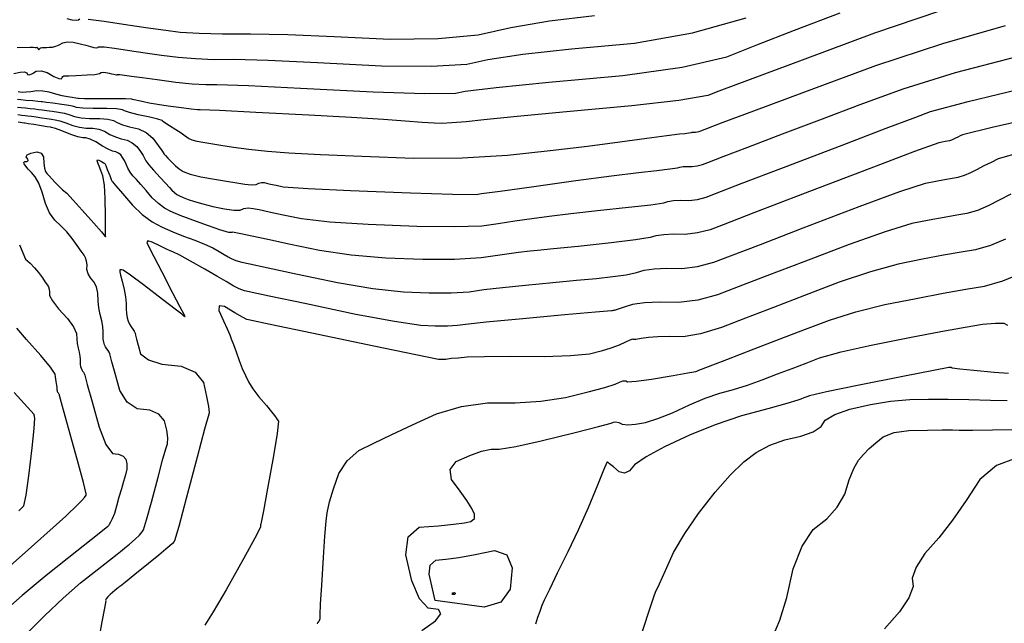
# Model space of a CAD drawing. Extents: x 364569 to 367769, y 1011269 to 1014269.
# Drawn here: x 365115 to 365311, y 1013649 to 1013769 of the extents above; entities that cross this region are included whole.
import ezdxf

# ---------------------------------------------------------------- set-up
doc = ezdxf.new("R2010")
doc.units = 0
doc.header["$MEASUREMENT"] = 0
doc.layers.add('INDEX', color=1, linetype='CONTINUOUS')
doc.layers.add('INTER', color=33, linetype='CONTINUOUS')

msp = doc.modelspace()

# ---------------------------------------------------------------- linework, layer by layer
at = {"layer": 'INDEX', "linetype": 'CONTINUOUS'}
for points in [[(365298.02, 1013771.1), (365285.31, 1013766.82), (365270.89, 1013761.47), (365260.55, 1013757.62), (365254.31, 1013755.26), (365252.15, 1013754.39), (365246.39, 1013753.42), (365237.02, 1013752.35), (365224.03, 1013751.17), (365214.21, 1013750.26), (365207.54, 1013749.61), (365204.04, 1013749.21), (365201.22, 1013748.97), (365199.11, 1013748.88), (365197.68, 1013748.93), (365195.29, 1013749.07), (365191.93, 1013749.32), (365187.6, 1013749.66), (365181.19, 1013750.06), (365172.71, 1013750.54), (365162.16, 1013751.07), (365154.95, 1013751.43), (365151.07, 1013751.6), (365150.54, 1013751.6), (365149.3, 1013751.72), (365147.36, 1013751.95), (365144.72, 1013752.3), (365142.58, 1013752.61), (365140.93, 1013752.9), (365139.79, 1013753.15), (365138.9, 1013753.35), (365138.27, 1013753.49), (365137.9, 1013753.57), (365137.63, 1013753.64), (365137.47, 1013753.69), (365137.41, 1013753.72), (365136.22, 1013753.75), (365133.89, 1013753.76), (365130.44, 1013753.75), (365128.09, 1013753.77), (365126.85, 1013753.8), (365126.73, 1013753.84), (365126.33, 1013753.92), (365125.65, 1013754.01), (365124.69, 1013754.13), (365123.6, 1013754.34), (365122.39, 1013754.66), (365121.04, 1013755.07), (365119.76, 1013755.29), (365118.56, 1013755.32), (365117.42, 1013755.16), (365116.48, 1013755.07), (365115.75, 1013755.04), (365115.22, 1013755.09), (365114.85, 1013755.12)], [(365116.35, 1013647.14), (365120.16, 1013651), (365123.81, 1013654.45), (365127.29, 1013657.49), (365130.59, 1013660.12), (365133.02, 1013662.03), (365134.56, 1013663.23), (365135.21, 1013663.72), (365136.03, 1013664.38), (365137.02, 1013665.2), (365138.18, 1013666.18), (365139.03, 1013666.99), (365139.58, 1013667.62), (365139.81, 1013668.06), (365140.42, 1013670.03), (365141.39, 1013673.52), (365142.72, 1013678.53), (365143.7, 1013682.15), (365144.32, 1013684.36), (365144.59, 1013685.17), (365144.63, 1013686.33), (365144.44, 1013687.85), (365144.02, 1013689.72), (365142.9, 1013691.05), (365141.08, 1013691.86), (365138.56, 1013692.12), (365136.57, 1013693.42), (365135.11, 1013695.76), (365134.18, 1013699.13), (365133.54, 1013701.47), (365133.19, 1013702.78), (365133.12, 1013703.06), (365132.99, 1013703.36), (365132.79, 1013703.68), (365132.52, 1013704.03), (365132.28, 1013704.42), (365132.09, 1013704.87), (365131.92, 1013705.38), (365131.82, 1013705.99), (365131.78, 1013706.7), (365131.8, 1013707.52), (365131.71, 1013708.49), (365131.5, 1013709.59), (365131.17, 1013710.84), (365130.94, 1013712.17), (365130.78, 1013713.6), (365130.72, 1013715.11), (365130.44, 1013716.37), (365129.95, 1013717.4), (365129.24, 1013718.18), (365128.78, 1013718.99), (365128.56, 1013719.84), (365128.59, 1013720.73), (365128.5, 1013721.49), (365128.3, 1013722.13), (365127.99, 1013722.64), (365127.44, 1013723.46), (365126.65, 1013724.57), (365125.63, 1013725.98), (365124.54, 1013727.3), (365123.38, 1013728.51), (365122.14, 1013729.63), (365121.11, 1013731.12), (365120.29, 1013732.97), (365119.67, 1013735.19), (365118.99, 1013736.96), (365118.28, 1013738.26), (365117.51, 1013739.09), (365116.89, 1013739.8), (365116.41, 1013740.36), (365116.09, 1013740.8), (365116.03, 1013741.1), (365116.21, 1013741.27), (365116.65, 1013741.31), (365116.84, 1013741.48), (365116.79, 1013741.79), (365116.48, 1013742.22), (365116.69, 1013742.6), (365117.4, 1013742.93), (365118.62, 1013743.21), (365119.45, 1013742.97), (365119.9, 1013742.22), (365119.96, 1013740.96), (365120.09, 1013739.99), (365120.31, 1013739.31), (365120.61, 1013738.93), (365121.03, 1013738.44), (365121.57, 1013737.83), (365122.24, 1013737.1), (365122.95, 1013736.39), (365123.72, 1013735.68), (365124.54, 1013734.97), (365125.85, 1013733.62), (365127.64, 1013731.65), (365129.91, 1013729.03), (365131.43, 1013727.28), (365132.19, 1013726.41), (365132.2, 1013726.4), (365132.2, 1013726.39), (365132.2, 1013726.38), (365132.21, 1013726.38), (365132.21, 1013726.37), (365132.21, 1013726.37), (365132.21, 1013726.36), (365132.22, 1013726.36), (365132.22, 1013726.36), (365132.22, 1013726.35), (365132.22, 1013726.35), (365132.23, 1013726.35), (365132.23, 1013726.35), (365132.24, 1013726.35), (365132.25, 1013726.34), (365132.26, 1013726.33), (365132.27, 1013726.32), (365132.27, 1013726.33), (365132.26, 1013726.35), (365132.25, 1013726.36), (365132.25, 1013726.37), (365132.24, 1013726.38), (365132.25, 1013726.44), (365132.25, 1013726.57), (365132.26, 1013726.74), (365132.26, 1013728.03), (365132.24, 1013730.42), (365132.21, 1013733.91), (365132.05, 1013736.59), (365131.75, 1013738.46), (365131.32, 1013739.53), (365130.98, 1013740.38), (365130.73, 1013741.02), (365130.58, 1013741.46), (365130.65, 1013741.64), (365130.93, 1013741.58), (365131.44, 1013741.28), (365131.79, 1013741.07), (365131.98, 1013740.97), (365132.03, 1013740.96), (365132.06, 1013740.94), (365132.1, 1013740.91), (365132.12, 1013740.88), (365132.3, 1013740.47), (365132.62, 1013739.69), (365133.09, 1013738.53), (365133.41, 1013737.75), (365133.6, 1013737.33), (365133.65, 1013737.28), (365134.34, 1013736.47), (365135.66, 1013734.92), (365137.61, 1013732.62), (365139.58, 1013730.74), (365141.56, 1013729.28), (365143.55, 1013728.25), (365145.63, 1013727.3), (365147.8, 1013726.42), (365150.06, 1013725.63), (365151.99, 1013724.86), (365153.59, 1013724.12), (365154.85, 1013723.41), (365155.89, 1013722.82), (365156.69, 1013722.35), (365157.28, 1013721.99), (365158.18, 1013721.64), (365159.41, 1013721.29), (365160.96, 1013720.94), (365164.65, 1013720.15), (365170.48, 1013718.92), (365178.45, 1013717.25), (365185.47, 1013716.07), (365191.54, 1013715.38), (365196.66, 1013715.18), (365201.03, 1013715.19), (365204.67, 1013715.4), (365207.56, 1013715.81), (365211.3, 1013716.26), (365215.88, 1013716.73), (365221.3, 1013717.22), (365225.99, 1013717.67), (365229.97, 1013718.06), (365233.23, 1013718.4), (365235.9, 1013718.79), (365237.97, 1013719.21), (365239.44, 1013719.67), (365241.43, 1013719.96), (365243.95, 1013720.08), (365246.97, 1013720.02), (365250.1, 1013720.41), (365253.33, 1013721.25), (365256.67, 1013722.54), (365262.6, 1013724.81), (365271.13, 1013728.08), (365282.26, 1013732.33), (365290.36, 1013735.3), (365295.44, 1013736.99), (365297.49, 1013737.4), (365299.26, 1013737.73), (365300.75, 1013738), (365301.96, 1013738.2), (365303.21, 1013738.56), (365304.49, 1013739.09), (365305.8, 1013739.79), (365307.16, 1013740.48), (365308.57, 1013741.18), (365310.02, 1013741.87), (365314.47, 1013743.12)], [(365311.99, 1013699.13), (365309.16, 1013699.34), (365305.06, 1013699.72), (365302.27, 1013700.01), (365300.78, 1013700.2), (365300.6, 1013700.3), (365300.43, 1013700.35), (365300.28, 1013700.36), (365300.14, 1013700.34), (365297.04, 1013699.73), (365290.98, 1013698.52), (365281.96, 1013696.73), (365275.76, 1013695.46), (365272.38, 1013694.72), (365271.83, 1013694.51), (365271.26, 1013694.29), (365270.65, 1013694.06), (365270.03, 1013693.82), (365267.85, 1013693.18), (365264.11, 1013692.14), (365258.83, 1013690.7), (365253.63, 1013688.95), (365248.52, 1013686.9), (365243.51, 1013684.54), (365239.84, 1013682.57), (365237.54, 1013680.99), (365236.58, 1013679.8), (365235.57, 1013679.33), (365234.5, 1013679.58), (365233.36, 1013680.55), (365232.6, 1013681.19), (365232.21, 1013681.53), (365232.18, 1013681.54), (365232.17, 1013681.54), (365232.16, 1013681.55), (365232.16, 1013681.55), (365232.14, 1013681.54), (365232.1, 1013681.53), (365232.05, 1013681.52), (365232.02, 1013681.5), (365232.01, 1013681.47), (365232.02, 1013681.43), (365231.4, 1013679.91), (365230.16, 1013676.9), (365228.29, 1013672.41), (365226.34, 1013667.99), (365224.3, 1013663.66), (365222.17, 1013659.4), (365220.6, 1013656.2), (365219.59, 1013654.06), (365219.12, 1013652.97), (365218.68, 1013651.82), (365218.26, 1013650.6), (365217.85, 1013649.31)]]:
    msp.add_lwpolyline(points, dxfattribs=at)
at = {"layer": 'INDEX', "linetype": 'CONTINUOUS', "elevation": 2320}
msp.add_lwpolyline([(365197.9, 1013653.98), (365196.65, 1013659.24), (365196.89, 1013661.05), (365198, 1013662.03), (365199.97, 1013662.19), (365202.57, 1013662.56), (365205.81, 1013663.15), (365209.69, 1013663.95), (365212.15, 1013663.08), (365213.2, 1013660.52), (365212.83, 1013656.28), (365210.96, 1013653.67), (365207.6, 1013652.68)], close=True, dxfattribs=at)
at = {"layer": 'INTER', "color": 33, "linetype": 'CONTINUOUS'}
for points in [[(365114.02, 1013758.82), (365115.24, 1013759.06), (365116.1, 1013759.11), (365116.61, 1013758.96), (365116.76, 1013758.61), (365117.12, 1013758.55), (365117.7, 1013758.77), (365118.48, 1013759.28), (365119.46, 1013759.36), (365120.63, 1013759.01), (365121.99, 1013758.23), (365122.94, 1013757.81), (365123.49, 1013757.74), (365123.64, 1013758.01), (365123.79, 1013758.2), (365123.95, 1013758.3), (365124.1, 1013758.3), (365124.93, 1013758.33), (365126.44, 1013758.4), (365128.61, 1013758.5), (365130.16, 1013758.63), (365131.09, 1013758.79), (365131.4, 1013758.98), (365131.82, 1013759.06), (365132.34, 1013759.02), (365132.96, 1013758.88), (365133.48, 1013758.75), (365133.89, 1013758.65), (365134.2, 1013758.57), (365134.42, 1013758.54), (365134.57, 1013758.56), (365134.63, 1013758.63), (365135.12, 1013758.61), (365136.06, 1013758.49), (365137.42, 1013758.29), (365139.58, 1013757.98), (365142.52, 1013757.58), (365146.26, 1013757.09), (365149.49, 1013756.77), (365152.21, 1013756.61), (365154.42, 1013756.62), (365160.71, 1013756.38), (365171.09, 1013755.9), (365185.54, 1013755.16), (365195.82, 1013754.82), (365201.91, 1013754.86), (365203.82, 1013755.29), (365210.01, 1013756.02), (365220.48, 1013757.06), (365235.24, 1013758.39), (365247.06, 1013760.08), (365255.95, 1013762.13), (365261.9, 1013764.53), (365269.42, 1013767.44), (365278.51, 1013770.88)], [(365114.65, 1013763.94), (365117.29, 1013764.04), (365117.85, 1013764.01), (365118.25, 1013763.99), (365118.5, 1013763.99), (365118.59, 1013764.01), (365118.68, 1013763.95), (365118.77, 1013763.82), (365118.86, 1013763.61), (365118.96, 1013763.53), (365119.05, 1013763.59), (365119.15, 1013763.77), (365119.34, 1013763.89), (365119.63, 1013763.96), (365120.02, 1013763.97), (365120.49, 1013763.98), (365121.06, 1013764.01), (365121.71, 1013764.04), (365122.37, 1013764.2), (365123.05, 1013764.48), (365123.74, 1013764.9), (365124.66, 1013765.07), (365125.81, 1013765), (365127.19, 1013764.67), (365128.34, 1013764.4), (365129.25, 1013764.18), (365129.92, 1013764), (365130.42, 1013763.93), (365130.74, 1013763.98), (365130.88, 1013764.13), (365131.98, 1013764.08), (365134.04, 1013763.82), (365137.06, 1013763.36), (365140.17, 1013762.91), (365143.38, 1013762.47), (365146.69, 1013762.03), (365150.19, 1013761.75), (365153.88, 1013761.61), (365157.77, 1013761.63), (365164.62, 1013761.43), (365174.43, 1013761), (365187.22, 1013760.35), (365197.13, 1013760.24), (365204.18, 1013760.65), (365208.36, 1013761.6), (365215.31, 1013762.61), (365225.03, 1013763.67), (365237.52, 1013764.8), (365249.09, 1013766.86), (365259.74, 1013769.86)], [(365127.13, 1013769.63), (365126.91, 1013769.39), (365126.42, 1013769.32), (365125.65, 1013769.43), (365124.6, 1013769.7)], [(365229.58, 1013770.29), (365220.62, 1013769.19), (365212.91, 1013767.91), (365206.46, 1013766.44), (365198.45, 1013765.66), (365188.89, 1013765.55), (365177.78, 1013766.11), (365168.52, 1013766.48), (365161.11, 1013766.65), (365155.56, 1013766.62), (365150.89, 1013766.73), (365147.12, 1013766.97), (365144.24, 1013767.35), (365140.77, 1013767.84), (365136.69, 1013768.44), (365132.02, 1013769.16), (365128.83, 1013769.55)], [(365311.35, 1013768.25), (365298.83, 1013764.71), (365285.5, 1013760.31), (365271.35, 1013755.07), (365261.23, 1013751.31), (365255.13, 1013749.03), (365253.05, 1013748.24), (365251.56, 1013747.67), (365250.65, 1013747.32), (365250.33, 1013747.19), (365250.01, 1013747.11), (365249.71, 1013747.07), (365249.41, 1013747.08), (365249.16, 1013747.07), (365248.97, 1013747.04), (365248.83, 1013746.99), (365248.36, 1013746.93), (365247.58, 1013746.83), (365246.48, 1013746.72), (365243.95, 1013746.39), (365239.99, 1013745.85), (365234.61, 1013745.11), (365228.21, 1013744.29), (365220.76, 1013743.41), (365212.29, 1013742.46), (365203.22, 1013741.95), (365193.56, 1013741.89), (365183.29, 1013742.26), (365175.03, 1013742.62), (365168.76, 1013742.97), (365164.49, 1013743.3), (365160.81, 1013743.66), (365157.72, 1013744.05), (365155.22, 1013744.46), (365153.19, 1013744.79), (365151.61, 1013745.06), (365150.49, 1013745.25), (365149.53, 1013745.53), (365148.75, 1013745.89), (365148.14, 1013746.33), (365147.3, 1013746.9), (365146.24, 1013747.59), (365144.97, 1013748.4), (365144.08, 1013748.99), (365143.6, 1013749.34), (365143.51, 1013749.46), (365142.67, 1013749.71), (365141.08, 1013750.09), (365138.74, 1013750.6), (365137.06, 1013751.03), (365136.02, 1013751.35), (365135.63, 1013751.59), (365134.46, 1013751.74), (365132.51, 1013751.82), (365129.77, 1013751.82), (365127.76, 1013751.88), (365126.48, 1013752.02), (365125.93, 1013752.23), (365124.97, 1013752.44), (365123.59, 1013752.65), (365121.79, 1013752.88), (365120.5, 1013753.04), (365119.72, 1013753.14), (365119.45, 1013753.18), (365118.8, 1013753.25), (365117.79, 1013753.34), (365116.41, 1013753.46), (365115.38, 1013753.56), (365114.71, 1013753.64)], [(365114.77, 1013752.13), (365115.49, 1013752.03), (365116.33, 1013751.94), (365117.29, 1013751.86), (365118.16, 1013751.77), (365118.95, 1013751.67), (365119.66, 1013751.55), (365120.55, 1013751.43), (365121.64, 1013751.29), (365122.91, 1013751.13), (365124.08, 1013750.9), (365125.14, 1013750.61), (365126.1, 1013750.24), (365127.42, 1013750), (365129.09, 1013749.88), (365131.12, 1013749.88), (365132.71, 1013749.74), (365133.86, 1013749.45), (365134.57, 1013749.02), (365135.64, 1013748.6), (365137.05, 1013748.19), (365138.82, 1013747.81), (365140.36, 1013747.06), (365141.66, 1013745.95), (365142.74, 1013744.48), (365143.47, 1013743.47), (365143.86, 1013742.92), (365143.89, 1013742.83), (365144.17, 1013742.51), (365144.69, 1013741.95), (365145.45, 1013741.15), (365146.2, 1013740.44), (365146.95, 1013739.82), (365147.69, 1013739.28), (365149.11, 1013738.77), (365151.2, 1013738.27), (365153.97, 1013737.79), (365156.36, 1013737.39), (365158.38, 1013737.05), (365160.02, 1013736.78), (365161.3, 1013736.68), (365162.23, 1013736.74), (365162.79, 1013736.97), (365163.32, 1013737.09), (365163.82, 1013737.1), (365164.28, 1013736.99), (365165.08, 1013736.82), (365166.2, 1013736.59), (365167.64, 1013736.28), (365172.59, 1013735.93), (365181.03, 1013735.52), (365192.98, 1013735.06), (365201.3, 1013734.8), (365206.01, 1013734.75), (365207.11, 1013734.91), (365210.78, 1013735.42), (365217.03, 1013736.29), (365225.85, 1013737.52), (365232.95, 1013738.47), (365238.33, 1013739.13), (365241.98, 1013739.52), (365244.58, 1013739.82), (365246.11, 1013740.05), (365246.59, 1013740.2), (365247.23, 1013740.29), (365248.04, 1013740.33), (365249.02, 1013740.31), (365250.03, 1013740.44), (365251.08, 1013740.71), (365252.15, 1013741.12), (365255.17, 1013742.28), (365260.12, 1013744.17), (365267, 1013746.8), (365274.45, 1013749.61), (365282.44, 1013752.6), (365290.99, 1013755.77), (365301.41, 1013758.97), (365313.68, 1013762.2)], [(365114.84, 1013750.62), (365115.59, 1013750.51), (365116.24, 1013750.42), (365116.78, 1013750.38), (365117.52, 1013750.29), (365118.46, 1013750.15), (365119.6, 1013749.97), (365120.6, 1013749.82), (365121.48, 1013749.69), (365122.22, 1013749.6), (365123.18, 1013749.37), (365124.35, 1013748.99), (365125.73, 1013748.46), (365127.09, 1013748.12), (365128.42, 1013747.94), (365129.73, 1013747.94), (365130.95, 1013747.73), (365132.08, 1013747.31), (365133.13, 1013746.68), (365134.22, 1013746.17), (365135.36, 1013745.79), (365136.55, 1013745.52), (365137.59, 1013745.02), (365138.47, 1013744.27), (365139.2, 1013743.28), (365139.75, 1013742.47), (365140.11, 1013741.84), (365140.29, 1013741.4), (365140.86, 1013740.64), (365141.81, 1013739.55), (365143.15, 1013738.14), (365144.21, 1013737.01), (365144.98, 1013736.15), (365145.48, 1013735.57), (365145.97, 1013735.1), (365146.47, 1013734.73), (365146.97, 1013734.47), (365147.73, 1013734.15), (365148.74, 1013733.77), (365150, 1013733.32), (365151.63, 1013732.86), (365153.62, 1013732.37), (365155.97, 1013731.86), (365157.78, 1013731.62), (365159.05, 1013731.65), (365159.78, 1013731.95), (365160.65, 1013732.06), (365161.67, 1013731.98), (365162.84, 1013731.72), (365164.82, 1013731.29), (365167.62, 1013730.7), (365171.24, 1013729.94), (365176.88, 1013729.31), (365184.53, 1013728.81), (365194.2, 1013728.43), (365201.74, 1013728.34), (365207.13, 1013728.53), (365210.4, 1013728.99), (365213.72, 1013729.47), (365217.1, 1013729.94), (365220.54, 1013730.42), (365224.9, 1013730.95), (365230.18, 1013731.55), (365236.38, 1013732.2), (365240.79, 1013732.71), (365243.4, 1013733.1), (365244.21, 1013733.36), (365245.3, 1013733.52), (365246.68, 1013733.58), (365248.34, 1013733.55), (365250.06, 1013733.76), (365251.83, 1013734.22), (365253.66, 1013734.93), (365258.78, 1013736.89), (365267.18, 1013740.1), (365278.87, 1013744.57), (365287.66, 1013747.91), (365293.53, 1013750.13), (365296.49, 1013751.23), (365303.98, 1013753.23), (365316.01, 1013756.14)], [(365320.14, 1013750.66), (365308.74, 1013748.03), (365302.8, 1013746.6), (365302.34, 1013746.38), (365301.89, 1013746.16), (365301.45, 1013745.94), (365301.03, 1013745.71), (365300.62, 1013745.54), (365300.22, 1013745.43), (365299.84, 1013745.36), (365299.36, 1013745.28), (365298.79, 1013745.17), (365298.14, 1013745.04), (365293.29, 1013743.27), (365284.24, 1013739.85), (365270.99, 1013734.79), (365261.3, 1013731.08), (365255.16, 1013728.73), (365252.58, 1013727.73), (365250.08, 1013727.08), (365247.66, 1013726.78), (365245.31, 1013726.83), (365243.37, 1013726.74), (365241.82, 1013726.51), (365240.68, 1013726.16), (365237.72, 1013725.69), (365232.92, 1013725.1), (365226.31, 1013724.41), (365221.41, 1013723.9), (365218.25, 1013723.58), (365216.81, 1013723.45), (365214.46, 1013723.17), (365211.19, 1013722.72), (365207, 1013722.12), (365201.75, 1013721.81), (365195.43, 1013721.81), (365188.04, 1013722.09), (365181.17, 1013722.69), (365174.85, 1013723.59), (365169.05, 1013724.81), (365164.57, 1013725.76), (365161.39, 1013726.44), (365159.52, 1013726.86), (365158.23, 1013727.13), (365157.52, 1013727.23), (365157.38, 1013727.17), (365157.15, 1013727.17), (365156.8, 1013727.21), (365156.36, 1013727.31), (365155.02, 1013727.74), (365152.78, 1013728.51), (365149.64, 1013729.61), (365147.14, 1013730.56), (365145.26, 1013731.36), (365144.02, 1013732.01), (365142.78, 1013732.92), (365141.54, 1013734.09), (365140.32, 1013735.54), (365139.27, 1013736.74), (365138.4, 1013737.71), (365137.71, 1013738.44), (365137.14, 1013739.19), (365136.69, 1013739.97), (365136.36, 1013740.76), (365136.02, 1013741.47), (365135.66, 1013742.08), (365135.28, 1013742.59), (365134.83, 1013742.98), (365134.29, 1013743.24), (365133.67, 1013743.38), (365132.8, 1013743.74), (365131.68, 1013744.34), (365130.31, 1013745.18), (365129.2, 1013745.73), (365128.34, 1013746.01), (365127.75, 1013746.01), (365126.76, 1013746.23), (365125.36, 1013746.69), (365123.55, 1013747.37), (365122.28, 1013747.83), (365121.54, 1013748.08), (365121.32, 1013748.1), (365120.66, 1013748.21), (365119.54, 1013748.38), (365117.97, 1013748.63), (365116.88, 1013748.8), (365116.28, 1013748.9), (365116.16, 1013748.91), (365115.7, 1013748.98), (365114.9, 1013749.11)], [(365312.44, 1013734.81), (365310.15, 1013733.64), (365307.95, 1013732.47), (365305.79, 1013731.58), (365303.7, 1013730.96), (365301.67, 1013730.64), (365299.16, 1013730.19), (365296.19, 1013729.62), (365292.74, 1013728.94), (365287.44, 1013727.33), (365280.29, 1013724.81), (365271.27, 1013721.36), (365263.9, 1013718.54), (365258.17, 1013716.34), (365254.09, 1013714.76), (365250.12, 1013713.73), (365246.29, 1013713.25), (365242.58, 1013713.32), (365239.54, 1013713.19), (365237.16, 1013712.86), (365235.46, 1013712.33), (365234.3, 1013711.96), (365233.68, 1013711.75), (365233.6, 1013711.72), (365233.53, 1013711.69), (365233.46, 1013711.66), (365233.39, 1013711.65), (365233.28, 1013711.64), (365233.13, 1013711.63), (365232.94, 1013711.63), (365229.79, 1013711.35), (365223.68, 1013710.8), (365214.61, 1013709.97), (365208.03, 1013709.34), (365203.94, 1013708.91), (365202.33, 1013708.68), (365200.31, 1013708.56), (365197.88, 1013708.56), (365195.04, 1013708.67), (365189.76, 1013709.45), (365182.05, 1013710.9), (365171.9, 1013713.03), (365164.83, 1013714.52), (365160.83, 1013715.36), (365159.9, 1013715.57), (365158.84, 1013715.99), (365157.64, 1013716.6), (365156.3, 1013717.42), (365154.44, 1013718.51), (365152.06, 1013719.87), (365149.15, 1013721.5), (365147.02, 1013722.66), (365145.68, 1013723.33), (365145.13, 1013723.53), (365144.26, 1013723.92), (365143.07, 1013724.5), (365141.57, 1013725.28), (365140.71, 1013725.51), (365140.48, 1013725.21), (365140.89, 1013724.36), (365141.88, 1013722.41), (365143.45, 1013719.36), (365145.6, 1013715.21), (365147.06, 1013712.4), (365147.83, 1013710.92), (365147.9, 1013710.78), (365147.96, 1013710.65), (365148, 1013710.54), (365148.03, 1013710.44), (365148.03, 1013710.41), (365147.99, 1013710.43), (365147.91, 1013710.51), (365147.86, 1013710.57), (365147.83, 1013710.6), (365147.82, 1013710.6), (365147.81, 1013710.61), (365147.8, 1013710.61), (365147.8, 1013710.62), (365147.79, 1013710.63), (365147.77, 1013710.64), (365147.76, 1013710.66), (365147.73, 1013710.68), (365147.68, 1013710.71), (365147.62, 1013710.75), (365147.56, 1013710.8), (365147.49, 1013710.85), (365147.42, 1013710.91), (365146.11, 1013711.91), (365143.57, 1013713.86), (365139.8, 1013716.74), (365137.2, 1013718.68), (365135.75, 1013719.68), (365135.47, 1013719.73), (365135.27, 1013719.76), (365135.16, 1013719.78), (365135.12, 1013719.79), (365135.11, 1013719.72), (365135.1, 1013719.57), (365135.11, 1013719.36), (365135.26, 1013718.66), (365135.55, 1013717.49), (365135.98, 1013715.83), (365136.26, 1013714.36), (365136.39, 1013713.08), (365136.36, 1013711.99), (365136.41, 1013711.04), (365136.55, 1013710.23), (365136.76, 1013709.56), (365137.02, 1013708.96), (365137.34, 1013708.43), (365137.7, 1013707.98), (365137.97, 1013707.55), (365138.14, 1013707.15), (365138.22, 1013706.78), (365138.43, 1013705.97), (365138.77, 1013704.74), (365139.23, 1013703.07), (365140.8, 1013701.83), (365143.5, 1013701), (365147.31, 1013700.6), (365150.07, 1013699.39), (365151.76, 1013697.37), (365152.39, 1013694.54), (365152.77, 1013692.55), (365152.91, 1013691.38), (365152.8, 1013691.04), (365151.99, 1013688.08), (365150.5, 1013682.49), (365148.31, 1013674.28), (365146.82, 1013668.74), (365146.02, 1013665.89), (365145.93, 1013665.7), (365145.61, 1013665.36), (365145.06, 1013664.86), (365144.28, 1013664.2), (365142.86, 1013663.03), (365140.79, 1013661.35), (365138.08, 1013659.16), (365136.22, 1013657.66), (365135.21, 1013656.86), (365135.06, 1013656.75), (365134.83, 1013656.56), (365134.5, 1013656.31), (365134.09, 1013655.98), (365133.66, 1013655.61), (365133.21, 1013655.18), (365132.73, 1013654.7), (365132.42, 1013654.33), (365132.28, 1013654.08), (365132.29, 1013653.94), (365132.05, 1013652.49), (365131.55, 1013649.73), (365130.79, 1013645.66)], [(365311.4, 1013725.85), (365308.38, 1013724.59), (365305.44, 1013723.73), (365302.58, 1013723.27), (365299.06, 1013722.64), (365294.89, 1013721.85), (365290.05, 1013720.88), (365284.52, 1013719.36), (365278.31, 1013717.29), (365271.41, 1013714.65), (365265.2, 1013712.27), (365259.67, 1013710.15), (365254.84, 1013708.28), (365250.7, 1013707.05), (365247.26, 1013706.46), (365244.53, 1013706.51), (365242.21, 1013706.46), (365240.33, 1013706.32), (365238.86, 1013706.07), (365237.84, 1013705.93), (365237.27, 1013705.88), (365237.14, 1013705.94), (365236.63, 1013705.78), (365235.74, 1013705.38), (365234.46, 1013704.77), (365232.84, 1013704.16), (365230.88, 1013703.58), (365228.58, 1013703.01), (365224.8, 1013702.64), (365219.55, 1013702.47), (365212.81, 1013702.51), (365207.71, 1013702.48), (365204.26, 1013702.38), (365202.45, 1013702.21), (365201.14, 1013702.09), (365200.32, 1013702), (365200, 1013701.95), (365199.59, 1013701.93), (365199.11, 1013701.93), (365198.54, 1013701.95), (365194.05, 1013702.83), (365185.65, 1013704.56), (365173.33, 1013707.14), (365165.02, 1013708.88), (365160.71, 1013709.79), (365160.4, 1013709.86), (365159.51, 1013710.33), (365158.03, 1013711.19), (365155.96, 1013712.46), (365154.89, 1013712.62), (365154.81, 1013711.68), (365155.73, 1013709.64), (365156.45, 1013708.02), (365156.98, 1013706.81), (365157.3, 1013706.02), (365157.73, 1013704.9), (365158.25, 1013703.47), (365158.88, 1013701.72), (365159.49, 1013700.14), (365160.1, 1013698.72), (365160.71, 1013697.47), (365161.61, 1013696.06), (365162.79, 1013694.49), (365164.27, 1013692.77), (365165.31, 1013691.54), (365165.9, 1013690.81), (365166.05, 1013690.57), (365166.23, 1013690.3), (365166.43, 1013689.98), (365166.66, 1013689.63), (365166.42, 1013687.22), (365165.71, 1013682.76), (365164.53, 1013676.24), (365163.71, 1013671.82), (365163.26, 1013669.49), (365163.17, 1013669.26), (365163.12, 1013669.03), (365163.1, 1013668.81), (365163.12, 1013668.6), (365161.98, 1013666.41), (365159.69, 1013662.25), (365156.25, 1013656.12), (365153.71, 1013651.73), (365152.06, 1013649.1)], [(365115.12, 1013724.7), (365116.36, 1013721.89), (365117.27, 1013721.07), (365118.13, 1013720.17), (365118.94, 1013719.2), (365119.69, 1013718.15), (365120.27, 1013717.33), (365120.68, 1013716.73), (365120.91, 1013716.35), (365121.06, 1013715.88), (365121.12, 1013715.32), (365121.1, 1013714.66), (365121.69, 1013713.56), (365122.87, 1013712.03), (365124.66, 1013710.05), (365125.86, 1013708.39), (365126.49, 1013707.06), (365126.53, 1013706.04), (365126.64, 1013705.09), (365126.8, 1013704.19), (365127.01, 1013703.35), (365127.15, 1013702.61), (365127.22, 1013701.97), (365127.21, 1013701.42), (365127.23, 1013700.94), (365127.3, 1013700.53), (365127.41, 1013700.19), (365127.54, 1013699.88), (365127.7, 1013699.62), (365127.88, 1013699.39), (365128.02, 1013699.17), (365128.1, 1013698.97), (365128.15, 1013698.78), (365128.64, 1013696.96), (365129.59, 1013693.52), (365130.99, 1013688.45), (365132.34, 1013685.02), (365133.62, 1013683.24), (365134.85, 1013683.11), (365135.74, 1013682.72), (365136.29, 1013682.07), (365136.49, 1013681.16), (365136.49, 1013680.12), (365136.27, 1013678.96), (365135.85, 1013677.67), (365135.41, 1013676.21), (365134.94, 1013674.57), (365134.46, 1013672.76), (365134.02, 1013671.32), (365133.61, 1013670.25), (365133.24, 1013669.55), (365132.99, 1013669.08), (365132.86, 1013668.84), (365132.84, 1013668.83), (365132.82, 1013668.81), (365132.79, 1013668.78), (365132.74, 1013668.74), (365130.66, 1013667.08), (365126.56, 1013663.82), (365120.42, 1013658.94), (365115.65, 1013655.02), (365112.27, 1013652.03)], [(365174.42, 1013649.35), (365174.54, 1013649.6), (365174.64, 1013649.72), (365174.74, 1013649.86), (365174.84, 1013650.02), (365174.94, 1013650.2), (365175, 1013650.45), (365175.01, 1013650.77), (365174.98, 1013651.16), (365175.08, 1013653.25), (365175.3, 1013657.05), (365175.65, 1013662.56), (365175.94, 1013666.8), (365176.17, 1013669.76), (365176.36, 1013671.46), (365176.84, 1013673.6), (365177.61, 1013676.2), (365178.68, 1013679.26), (365180.38, 1013681.8), (365182.71, 1013683.81), (365185.68, 1013685.29), (365189.23, 1013687.01), (365193.38, 1013688.96), (365198.11, 1013691.15), (365203.09, 1013692.6), (365208.31, 1013693.31), (365213.78, 1013693.28), (365218.93, 1013693.63), (365223.78, 1013694.37), (365228.31, 1013695.49), (365231.61, 1013696.38), (365233.69, 1013697.03), (365234.55, 1013697.44), (365235.25, 1013697.65), (365235.79, 1013697.66), (365236.18, 1013697.47), (365237.89, 1013697.59), (365240.91, 1013698.01), (365245.24, 1013698.74), (365248.18, 1013699.25), (365249.74, 1013699.55), (365249.92, 1013699.63), (365250.08, 1013699.7), (365250.24, 1013699.75), (365250.38, 1013699.79), (365252.28, 1013700.51), (365255.93, 1013701.92), (365261.35, 1013704.02), (365266.56, 1013706.02), (365271.55, 1013707.94), (365276.34, 1013709.76), (365281.6, 1013711.4), (365287.35, 1013712.83), (365293.58, 1013714.07), (365298.96, 1013715.1), (365303.5, 1013715.91), (365307.18, 1013716.5), (365310.88, 1013717.56), (365314.6, 1013719.08)], [(365111.5, 1013659.32), (365117.55, 1013664.67), (365121.85, 1013668.49), (365124.39, 1013670.78), (365125.17, 1013671.53), (365125.96, 1013672.3), (365126.75, 1013673.09), (365127.56, 1013673.9), (365128.1, 1013674.51), (365128.39, 1013674.94), (365128.42, 1013675.19), (365127.85, 1013677.49), (365126.67, 1013681.85), (365124.9, 1013688.27), (365123.71, 1013692.58), (365123.11, 1013694.78), (365123.09, 1013694.88), (365123.04, 1013694.98), (365122.97, 1013695.09), (365122.88, 1013695.21), (365122.8, 1013695.34), (365122.73, 1013695.5), (365122.68, 1013695.67), (365122.64, 1013695.88), (365122.63, 1013696.13), (365122.63, 1013696.41), (365122.6, 1013696.74), (365122.53, 1013697.12), (365122.42, 1013697.55), (365122.34, 1013698), (365122.29, 1013698.49), (365122.26, 1013699.01), (365121.29, 1013700.41), (365119.37, 1013702.7), (365116.5, 1013705.88), (365114.59, 1013708.14)], [(365195.24, 1013648.03), (365197.92, 1013649.97), (365199.02, 1013651.35), (365198.55, 1013652.18), (365196.5, 1013652.45), (365194.73, 1013654.36), (365193.23, 1013657.91), (365192.01, 1013663.09), (365192.48, 1013666.64), (365194.66, 1013668.57), (365198.53, 1013668.87), (365201.54, 1013669.17), (365203.7, 1013669.45), (365204.99, 1013669.72), (365205.67, 1013670.29), (365205.72, 1013671.15), (365205.15, 1013672.31), (365204.2, 1013673.85), (365202.85, 1013675.77), (365201.13, 1013678.08), (365200.86, 1013680.02), (365202.07, 1013681.61), (365204.75, 1013682.85), (365207.06, 1013683.67), (365209.02, 1013684.07), (365210.61, 1013684.06), (365213.93, 1013684.62), (365218.97, 1013685.73), (365225.73, 1013687.4), (365230.39, 1013688.59), (365232.92, 1013689.29), (365233.35, 1013689.49), (365233.86, 1013689.53), (365234.44, 1013689.38), (365235.1, 1013689.06), (365236.21, 1013688.96), (365237.76, 1013689.08), (365239.75, 1013689.42), (365242.2, 1013690.16), (365245.1, 1013691.33), (365248.46, 1013692.91), (365251.6, 1013694.21), (365254.53, 1013695.22), (365257.25, 1013695.96), (365260.06, 1013696.84), (365262.98, 1013697.87), (365266, 1013699.04), (365268.91, 1013700.16), (365271.69, 1013701.22), (365274.36, 1013702.24), (365278.68, 1013703.43), (365284.65, 1013704.78), (365292.28, 1013706.3), (365298.52, 1013707.5), (365303.37, 1013708.38), (365306.83, 1013708.94), (365309.38, 1013709.18), (365311.03, 1013709.12), (365311.76, 1013708.74)], [(365115.03, 1013671.86), (365115.36, 1013672.18), (365115.69, 1013672.51), (365116.03, 1013672.85), (365116.46, 1013674.94), (365117.01, 1013678.78), (365117.65, 1013684.37), (365118.06, 1013688.19), (365118.22, 1013690.24), (365118.15, 1013690.51), (365118.1, 1013690.69), (365118.07, 1013690.78), (365118.07, 1013690.79), (365118.07, 1013690.79), (365118.07, 1013690.79), (365118.06, 1013690.8), (365118.06, 1013690.81), (365118.05, 1013690.81), (365118.05, 1013690.82), (365118.05, 1013690.83), (365118.05, 1013690.84), (365118.05, 1013690.85), (365118.05, 1013690.86), (365118.05, 1013690.88), (365118.04, 1013690.9), (365118.04, 1013690.92), (365118.04, 1013690.94), (365118.03, 1013690.96), (365116.72, 1013692.43), (365114.08, 1013695.36)], [(365238.56, 1013646.03), (365240.37, 1013651.72), (365241.43, 1013654.93), (365241.74, 1013655.65), (365242.49, 1013657.32), (365243.69, 1013659.95), (365245.34, 1013663.53), (365247.53, 1013667.32), (365250.28, 1013671.31), (365253.58, 1013675.52), (365256.59, 1013678.93), (365259.33, 1013681.57), (365261.78, 1013683.41), (365264.49, 1013684.88), (365267.46, 1013685.96), (365270.68, 1013686.65), (365273.1, 1013687.53), (365274.71, 1013688.59), (365275.52, 1013689.84), (365277.42, 1013690.98), (365280.42, 1013692.02), (365284.51, 1013692.96), (365288.48, 1013693.61), (365292.33, 1013693.97), (365296.05, 1013694.04), (365299.98, 1013694.05), (365304.1, 1013693.98), (365308.42, 1013693.85), (365311.69, 1013693.77)], [(365265.01, 1013646.67), (365266.46, 1013650.07), (365267.84, 1013654.62), (365269.14, 1013660.32), (365270.91, 1013664.82), (365273.13, 1013668.12), (365275.81, 1013670.22), (365277.89, 1013672.56), (365279.38, 1013675.14), (365280.28, 1013677.96), (365281.2, 1013680.22), (365282.15, 1013681.92), (365283.12, 1013683.05), (365284.26, 1013684.2), (365285.55, 1013685.37), (365287.01, 1013686.56), (365289.21, 1013687.38), (365292.16, 1013687.83), (365295.85, 1013687.9), (365298.75, 1013687.94), (365300.85, 1013687.93), (365302.16, 1013687.89), (365304.8, 1013687.89), (365308.79, 1013687.93), (365314.11, 1013688.01)], [(365313.54, 1013682.28), (365309.59, 1013680.84), (365306.27, 1013678.03), (365303.57, 1013673.85), (365300.85, 1013670), (365298.11, 1013666.49), (365295.35, 1013663.32), (365293.58, 1013660.65), (365292.8, 1013658.47), (365293.01, 1013656.79), (365292.16, 1013654.55), (365290.26, 1013651.74), (365287.3, 1013648.37)]]:
    msp.add_lwpolyline(points, dxfattribs=at)
at = {"layer": 'INTER', "color": 33, "linetype": 'CONTINUOUS', "elevation": 2318}
msp.add_lwpolyline([(365201.34, 1013655.22), (365201.3, 1013655.4), (365201.3, 1013655.46), (365201.34, 1013655.49), (365201.41, 1013655.5), (365201.49, 1013655.51), (365201.6, 1013655.53), (365201.73, 1013655.56), (365201.81, 1013655.53), (365201.85, 1013655.44), (365201.84, 1013655.3), (365201.77, 1013655.21), (365201.66, 1013655.18)], close=True, dxfattribs=at)

doc.saveas('drawing.dxf')
